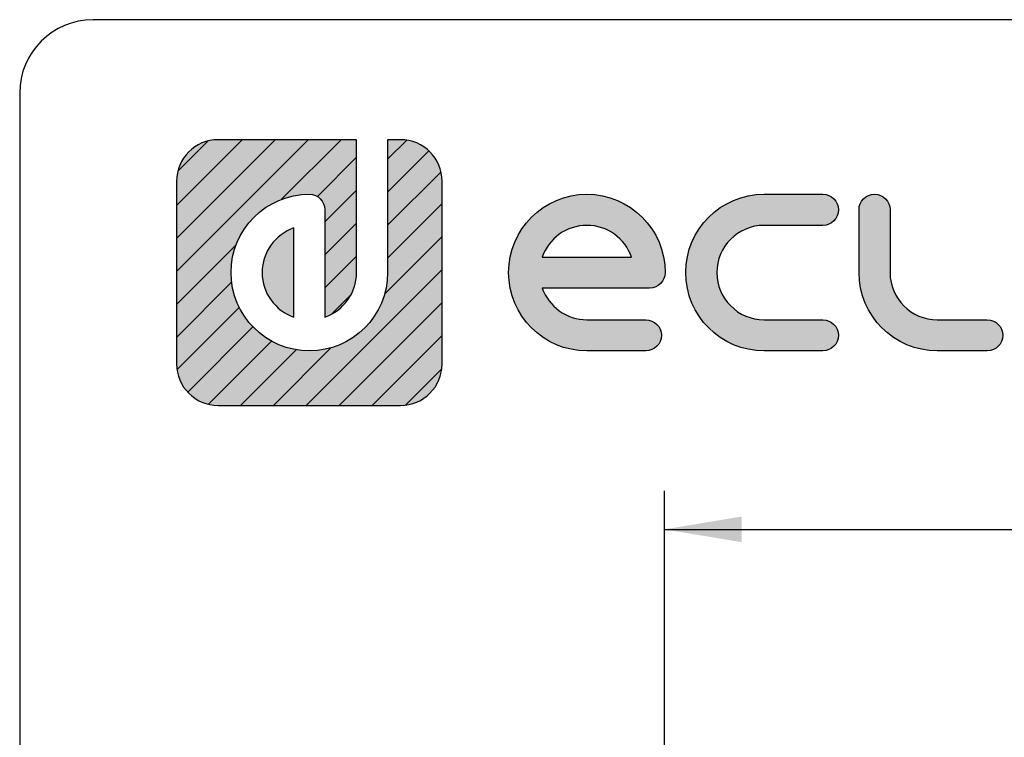
# Model space of a CAD drawing. Units: millimetres. Extents: x 5 to 1169, y 20 to 821.
# Drawn here: x 20 to 154, y 723 to 821 of the extents above; entities that cross this region are included whole.
import ezdxf
from ezdxf.enums import TextEntityAlignment as Align

# ---------------------------------------------------------------- set-up
doc = ezdxf.new("R2010")
doc.units = ezdxf.units.MM
for name, color, linetype in [('Capa_1', 7, 'Continuous'), ('Default', 7, 'Continuous'), ('Predeterminado', 7, 'Continuous')]:
    doc.layers.add(name, color=color, linetype=linetype)
doc.styles.add('SEACAD_Solid_Edge_ISO', font='txt')
doc.styles.add('SEACAD_Solid_Edge_ISOI', font='seisoi.ttf')
doc.dimstyles.new('UNE', dxfattribs={"dimtxt": 10.5, "dimasz": 10.5, "dimexe": 5.25, "dimexo": 0, "dimgap": 2.625, "dimtad": 1, "dimtxsty": 'SEACAD_Solid_Edge_ISO', "dimblk1": '_SE_FILLED', "dimblk2": '_SE_FILLED', "dimsah": 1, "dimcen": 5.25, "dimadec": 0, "dimazin": 0, "dimtfac": 0.7, "dimtdec": 3, "dimtmove": 0, "dimatfit": 3, "dimfxl": 1, "dimarcsym": 0})

# ---------------------------------------------------------------- blocks, each defined once
blk = doc.blocks.new('DMBLK1')
at = {"layer": 'Default', "linetype": 'Continuous'}
for points in [[(118.32, 753.36), (107.82, 751.61), (118.32, 749.86)], [(579.92, 753.36), (579.92, 749.86), (590.42, 751.61)]]:
    blk.add_hatch(color=7, dxfattribs=at).paths.add_polyline_path(points)
at = {"layer": 'Default', "color": 7, "linetype": 'Continuous'}
for p, q in [((107.82, 713.3), (107.82, 756.86)), ((590.42, 673.3), (590.42, 756.86)), ((107.82, 751.61), (590.42, 751.61))]:
    blk.add_line(p, q, dxfattribs=at)
at = {"layer": 'Default', "color": 7, "linetype": 'Continuous', "style": 'SEACAD_Solid_Edge_ISOI'}
blk.add_text('482,6', height=10.5, dxfattribs=at).set_placement((335.28, 764.74), align=Align.TOP_LEFT)
blk = doc.blocks.new('_SE_FILLED')
at = {"color": 0}
blk.add_line((0, 0), (-1, 0), dxfattribs=at)
blk.add_solid([(0, 0), (-1, -0.1665), (-1, 0.1665), (0, 0)], dxfattribs=at)

msp = doc.modelspace()

# ---------------------------------------------------------------- hatches: boundary and pattern name
at = {"layer": 'Predeterminado', "linetype": 'Continuous'}
h = msp.add_hatch(dxfattribs=at)
h.set_pattern_fill('LINE', angle=45, style=0)
edge = h.paths.add_edge_path()
edge.add_spline(control_points=[(70.116, 786.573), (70.116, 780.694), (65.332, 775.91), (59.453, 775.91), (53.573, 775.91), (48.789, 780.694), (48.789, 786.573), (48.789, 792.453), (53.573, 797.237), (59.453, 797.237), (60.621, 797.237), (61.569, 796.289), (61.569, 795.12)], knot_values=[0, 0, 0, 0, 0.25, 0.25, 0.25, 0.5, 0.5, 0.5, 0.75, 0.75, 0.75, 1, 1, 1, 1], degree=3, periodic=0)
edge.add_spline(control_points=[(61.569, 795.12), (61.569, 795.12), (61.569, 780.501), (61.569, 780.501)], knot_values=[0, 0, 0, 0, 1, 1, 1, 1], degree=3, periodic=0)
edge.add_spline(control_points=[(61.569, 780.501), (64.078, 781.378), (65.883, 783.769), (65.883, 786.573)], knot_values=[0, 0, 0, 0, 1, 1, 1, 1], degree=3, periodic=0)
edge.add_spline(control_points=[(65.883, 786.573), (65.883, 786.573), (65.883, 804.665), (65.883, 804.665)], knot_values=[0, 0, 0, 0, 1, 1, 1, 1], degree=3, periodic=0)
edge.add_spline(control_points=[(65.883, 804.665), (65.883, 804.665), (47.033, 804.665), (47.033, 804.665)], knot_values=[0, 0, 0, 0, 1, 1, 1, 1], degree=3, periodic=0)
edge.add_spline(control_points=[(47.033, 804.665), (45.466, 804.665), (44.048, 804.03), (43.022, 803.004), (41.996, 801.977), (41.361, 800.559), (41.361, 798.994)], knot_values=[0, 0, 0, 0, 0.5, 0.5, 0.5, 1, 1, 1, 1], degree=3, periodic=0)
edge.add_spline(control_points=[(41.361, 798.994), (41.361, 798.994), (41.361, 798.387), (41.361, 798.387)], knot_values=[0, 0, 0, 0, 1, 1, 1, 1], degree=3, periodic=0)
edge.add_spline(control_points=[(41.361, 798.387), (41.361, 798.387), (41.361, 797.523), (41.361, 797.523)], knot_values=[0, 0, 0, 0, 1, 1, 1, 1], degree=3, periodic=0)
edge.add_spline(control_points=[(41.361, 797.523), (41.361, 797.523), (41.361, 774.153), (41.361, 774.153)], knot_values=[0, 0, 0, 0, 1, 1, 1, 1], degree=3, periodic=0)
edge.add_spline(control_points=[(41.361, 774.153), (41.361, 772.587), (41.996, 771.17), (43.022, 770.143), (44.048, 769.117), (45.466, 768.482), (47.033, 768.482)], knot_values=[0, 0, 0, 0, 0.5, 0.5, 0.5, 1, 1, 1, 1], degree=3, periodic=0)
edge.add_spline(control_points=[(47.033, 768.482), (47.033, 768.482), (71.872, 768.482), (71.872, 768.482)], knot_values=[0, 0, 0, 0, 1, 1, 1, 1], degree=3, periodic=0)
edge.add_spline(control_points=[(71.872, 768.482), (73.439, 768.482), (74.857, 769.117), (75.883, 770.143), (76.909, 771.17), (77.544, 772.587), (77.544, 774.153)], knot_values=[0, 0, 0, 0, 0.5, 0.5, 0.5, 1, 1, 1, 1], degree=3, periodic=0)
edge.add_spline(control_points=[(77.544, 774.153), (77.544, 774.153), (77.544, 798.994), (77.544, 798.994)], knot_values=[0, 0, 0, 0, 1, 1, 1, 1], degree=3, periodic=0)
edge.add_spline(control_points=[(77.544, 798.994), (77.544, 800.559), (76.909, 801.977), (75.883, 803.004)], knot_values=[0, 0, 0, 0, 1, 1, 1, 1], degree=3, periodic=0)
edge.add_spline(control_points=[(75.883, 803.004), (74.857, 804.03), (73.439, 804.665), (71.872, 804.665)], knot_values=[0, 0, 0, 0, 1, 1, 1, 1], degree=3, periodic=0)
edge.add_spline(control_points=[(71.872, 804.665), (71.872, 804.665), (71.266, 804.665), (71.266, 804.665)], knot_values=[0, 0, 0, 0, 1, 1, 1, 1], degree=3, periodic=0)
edge.add_spline(control_points=[(71.266, 804.665), (71.266, 804.665), (70.403, 804.665), (70.403, 804.665)], knot_values=[0, 0, 0, 0, 1, 1, 1, 1], degree=3, periodic=0)
edge.add_spline(control_points=[(70.403, 804.665), (70.403, 804.665), (70.116, 804.665), (70.116, 804.665)], knot_values=[0, 0, 0, 0, 1, 1, 1, 1], degree=3, periodic=0)
edge.add_spline(control_points=[(70.116, 804.665), (70.116, 804.665), (70.116, 786.573), (70.116, 786.573)], knot_values=[0, 0, 0, 0, 1, 1, 1, 1], degree=3, periodic=0)
h = msp.add_hatch(dxfattribs=at)
h.set_pattern_fill('LINE', angle=45, style=0)
edge = h.paths.add_edge_path()
edge.add_spline(control_points=[(70.116, 786.573), (70.116, 780.694), (65.332, 775.91), (59.453, 775.91), (53.573, 775.91), (48.789, 780.694), (48.789, 786.573), (48.789, 792.453), (53.573, 797.237), (59.453, 797.237), (60.621, 797.237), (61.569, 796.289), (61.569, 795.12)], knot_values=[0, 0, 0, 0, 0.25, 0.25, 0.25, 0.5, 0.5, 0.5, 0.75, 0.75, 0.75, 1, 1, 1, 1], degree=3, periodic=0)
edge.add_spline(control_points=[(61.569, 795.12), (61.569, 795.12), (61.569, 780.501), (61.569, 780.501)], knot_values=[0, 0, 0, 0, 1, 1, 1, 1], degree=3, periodic=0)
edge.add_spline(control_points=[(61.569, 780.501), (64.078, 781.378), (65.883, 783.769), (65.883, 786.573)], knot_values=[0, 0, 0, 0, 1, 1, 1, 1], degree=3, periodic=0)
edge.add_spline(control_points=[(65.883, 786.573), (65.883, 786.573), (65.883, 804.665), (65.883, 804.665)], knot_values=[0, 0, 0, 0, 1, 1, 1, 1], degree=3, periodic=0)
edge.add_spline(control_points=[(65.883, 804.665), (65.883, 804.665), (47.033, 804.665), (47.033, 804.665)], knot_values=[0, 0, 0, 0, 1, 1, 1, 1], degree=3, periodic=0)
edge.add_spline(control_points=[(47.033, 804.665), (45.466, 804.665), (44.048, 804.03), (43.022, 803.004), (41.996, 801.977), (41.361, 800.559), (41.361, 798.994)], knot_values=[0, 0, 0, 0, 0.5, 0.5, 0.5, 1, 1, 1, 1], degree=3, periodic=0)
edge.add_spline(control_points=[(41.361, 798.994), (41.361, 798.994), (41.361, 798.387), (41.361, 798.387)], knot_values=[0, 0, 0, 0, 1, 1, 1, 1], degree=3, periodic=0)
edge.add_spline(control_points=[(41.361, 798.387), (41.361, 798.387), (41.361, 797.523), (41.361, 797.523)], knot_values=[0, 0, 0, 0, 1, 1, 1, 1], degree=3, periodic=0)
edge.add_spline(control_points=[(41.361, 797.523), (41.361, 797.523), (41.361, 774.153), (41.361, 774.153)], knot_values=[0, 0, 0, 0, 1, 1, 1, 1], degree=3, periodic=0)
edge.add_spline(control_points=[(41.361, 774.153), (41.361, 772.587), (41.996, 771.17), (43.022, 770.143), (44.048, 769.117), (45.466, 768.482), (47.033, 768.482)], knot_values=[0, 0, 0, 0, 0.5, 0.5, 0.5, 1, 1, 1, 1], degree=3, periodic=0)
edge.add_spline(control_points=[(47.033, 768.482), (47.033, 768.482), (71.872, 768.482), (71.872, 768.482)], knot_values=[0, 0, 0, 0, 1, 1, 1, 1], degree=3, periodic=0)
edge.add_spline(control_points=[(71.872, 768.482), (73.439, 768.482), (74.857, 769.117), (75.883, 770.143), (76.909, 771.17), (77.544, 772.587), (77.544, 774.153)], knot_values=[0, 0, 0, 0, 0.5, 0.5, 0.5, 1, 1, 1, 1], degree=3, periodic=0)
edge.add_spline(control_points=[(77.544, 774.153), (77.544, 774.153), (77.544, 798.994), (77.544, 798.994)], knot_values=[0, 0, 0, 0, 1, 1, 1, 1], degree=3, periodic=0)
edge.add_spline(control_points=[(77.544, 798.994), (77.544, 800.559), (76.909, 801.977), (75.883, 803.004)], knot_values=[0, 0, 0, 0, 1, 1, 1, 1], degree=3, periodic=0)
edge.add_spline(control_points=[(75.883, 803.004), (74.857, 804.03), (73.439, 804.665), (71.872, 804.665)], knot_values=[0, 0, 0, 0, 1, 1, 1, 1], degree=3, periodic=0)
edge.add_spline(control_points=[(71.872, 804.665), (71.872, 804.665), (71.266, 804.665), (71.266, 804.665)], knot_values=[0, 0, 0, 0, 1, 1, 1, 1], degree=3, periodic=0)
edge.add_spline(control_points=[(71.266, 804.665), (71.266, 804.665), (70.403, 804.665), (70.403, 804.665)], knot_values=[0, 0, 0, 0, 1, 1, 1, 1], degree=3, periodic=0)
edge.add_spline(control_points=[(70.403, 804.665), (70.403, 804.665), (70.116, 804.665), (70.116, 804.665)], knot_values=[0, 0, 0, 0, 1, 1, 1, 1], degree=3, periodic=0)
edge.add_spline(control_points=[(70.116, 804.665), (70.116, 804.665), (70.116, 786.573), (70.116, 786.573)], knot_values=[0, 0, 0, 0, 1, 1, 1, 1], degree=3, periodic=0)
h = msp.add_hatch(color=7, dxfattribs=at)
edge = h.paths.add_edge_path()
edge.add_spline(control_points=[(70.116, 786.573), (70.116, 780.694), (65.332, 775.91), (59.453, 775.91), (53.573, 775.91), (48.789, 780.694), (48.789, 786.573), (48.789, 792.453), (53.573, 797.237), (59.453, 797.237), (60.621, 797.237), (61.569, 796.289), (61.569, 795.12)], knot_values=[0, 0, 0, 0, 0.25, 0.25, 0.25, 0.5, 0.5, 0.5, 0.75, 0.75, 0.75, 1, 1, 1, 1], degree=3, periodic=0)
edge.add_spline(control_points=[(61.569, 795.12), (61.569, 795.12), (61.569, 780.501), (61.569, 780.501)], knot_values=[0, 0, 0, 0, 1, 1, 1, 1], degree=3, periodic=0)
edge.add_spline(control_points=[(61.569, 780.501), (64.078, 781.378), (65.883, 783.769), (65.883, 786.573)], knot_values=[0, 0, 0, 0, 1, 1, 1, 1], degree=3, periodic=0)
edge.add_spline(control_points=[(65.883, 786.573), (65.883, 786.573), (65.883, 804.665), (65.883, 804.665)], knot_values=[0, 0, 0, 0, 1, 1, 1, 1], degree=3, periodic=0)
edge.add_spline(control_points=[(65.883, 804.665), (65.883, 804.665), (47.033, 804.665), (47.033, 804.665)], knot_values=[0, 0, 0, 0, 1, 1, 1, 1], degree=3, periodic=0)
edge.add_spline(control_points=[(47.033, 804.665), (45.466, 804.665), (44.048, 804.03), (43.022, 803.004), (41.996, 801.977), (41.361, 800.559), (41.361, 798.994)], knot_values=[0, 0, 0, 0, 0.5, 0.5, 0.5, 1, 1, 1, 1], degree=3, periodic=0)
edge.add_spline(control_points=[(41.361, 798.994), (41.361, 798.994), (41.361, 798.387), (41.361, 798.387)], knot_values=[0, 0, 0, 0, 1, 1, 1, 1], degree=3, periodic=0)
edge.add_spline(control_points=[(41.361, 798.387), (41.361, 798.387), (41.361, 797.523), (41.361, 797.523)], knot_values=[0, 0, 0, 0, 1, 1, 1, 1], degree=3, periodic=0)
edge.add_spline(control_points=[(41.361, 797.523), (41.361, 797.523), (41.361, 774.153), (41.361, 774.153)], knot_values=[0, 0, 0, 0, 1, 1, 1, 1], degree=3, periodic=0)
edge.add_spline(control_points=[(41.361, 774.153), (41.361, 772.587), (41.996, 771.17), (43.022, 770.143), (44.048, 769.117), (45.466, 768.482), (47.033, 768.482)], knot_values=[0, 0, 0, 0, 0.5, 0.5, 0.5, 1, 1, 1, 1], degree=3, periodic=0)
edge.add_spline(control_points=[(47.033, 768.482), (47.033, 768.482), (71.872, 768.482), (71.872, 768.482)], knot_values=[0, 0, 0, 0, 1, 1, 1, 1], degree=3, periodic=0)
edge.add_spline(control_points=[(71.872, 768.482), (73.439, 768.482), (74.857, 769.117), (75.883, 770.143), (76.909, 771.17), (77.544, 772.587), (77.544, 774.153)], knot_values=[0, 0, 0, 0, 0.5, 0.5, 0.5, 1, 1, 1, 1], degree=3, periodic=0)
edge.add_spline(control_points=[(77.544, 774.153), (77.544, 774.153), (77.544, 798.994), (77.544, 798.994)], knot_values=[0, 0, 0, 0, 1, 1, 1, 1], degree=3, periodic=0)
edge.add_spline(control_points=[(77.544, 798.994), (77.544, 800.559), (76.909, 801.977), (75.883, 803.004)], knot_values=[0, 0, 0, 0, 1, 1, 1, 1], degree=3, periodic=0)
edge.add_spline(control_points=[(75.883, 803.004), (74.857, 804.03), (73.439, 804.665), (71.872, 804.665)], knot_values=[0, 0, 0, 0, 1, 1, 1, 1], degree=3, periodic=0)
edge.add_spline(control_points=[(71.872, 804.665), (71.872, 804.665), (71.266, 804.665), (71.266, 804.665)], knot_values=[0, 0, 0, 0, 1, 1, 1, 1], degree=3, periodic=0)
edge.add_spline(control_points=[(71.266, 804.665), (71.266, 804.665), (70.403, 804.665), (70.403, 804.665)], knot_values=[0, 0, 0, 0, 1, 1, 1, 1], degree=3, periodic=0)
edge.add_spline(control_points=[(70.403, 804.665), (70.403, 804.665), (70.116, 804.665), (70.116, 804.665)], knot_values=[0, 0, 0, 0, 1, 1, 1, 1], degree=3, periodic=0)
edge.add_spline(control_points=[(70.116, 804.665), (70.116, 804.665), (70.116, 786.573), (70.116, 786.573)], knot_values=[0, 0, 0, 0, 1, 1, 1, 1], degree=3, periodic=0)
h = msp.add_hatch(color=7, dxfattribs=at)
edge = h.paths.add_edge_path()
edge.add_spline(control_points=[(91.186, 784.457), (91.186, 784.457), (105.805, 784.457), (105.805, 784.457)], knot_values=[0, 0, 0, 0, 1, 1, 1, 1], degree=3, periodic=0)
edge.add_spline(control_points=[(105.805, 784.457), (106.974, 784.457), (107.922, 785.404), (107.922, 786.573), (107.922, 792.453), (103.138, 797.237), (97.259, 797.237), (91.379, 797.237), (86.595, 792.453), (86.595, 786.573), (86.595, 780.693), (91.379, 775.91), (97.259, 775.91)], knot_values=[0, 0, 0, 0, 0.25, 0.25, 0.25, 0.5, 0.5, 0.5, 0.75, 0.75, 0.75, 1, 1, 1, 1], degree=3, periodic=0)
edge.add_spline(control_points=[(97.259, 775.91), (97.259, 775.91), (105.287, 775.91), (105.287, 775.91)], knot_values=[0, 0, 0, 0, 1, 1, 1, 1], degree=3, periodic=0)
edge.add_spline(control_points=[(105.287, 775.91), (106.456, 775.91), (107.404, 776.857), (107.404, 778.027), (107.404, 779.195), (106.456, 780.143), (105.287, 780.143)], knot_values=[0, 0, 0, 0, 0.5, 0.5, 0.5, 1, 1, 1, 1], degree=3, periodic=0)
edge.add_spline(control_points=[(105.287, 780.143), (105.287, 780.143), (97.259, 780.143), (97.259, 780.143)], knot_values=[0, 0, 0, 0, 1, 1, 1, 1], degree=3, periodic=0)
edge.add_spline(control_points=[(97.259, 780.143), (94.454, 780.143), (92.064, 781.948), (91.186, 784.457)], knot_values=[0, 0, 0, 0, 1, 1, 1, 1], degree=3, periodic=0)
edge = h.paths.add_edge_path()
edge.add_spline(control_points=[(103.33, 788.69), (102.454, 791.199), (100.063, 793.003), (94.454, 793.003), (92.063, 791.199), (91.186, 788.69)], knot_values=[0, 0, 0, 0, 0.5, 0.5, 1, 1, 1, 1], degree=3, periodic=0)
edge.add_spline(control_points=[(91.186, 788.69), (91.186, 788.69), (91.186, 788.69), (91.186, 788.69), (103.33, 788.69), (103.33, 788.69)], knot_values=[0, 0, 0, 0, 0.5, 0.5, 1, 1, 1, 1], degree=3, periodic=0)
h = msp.add_hatch(color=7, dxfattribs=at)
edge = h.paths.add_edge_path()
edge.add_spline(control_points=[(121.387, 797.237), (115.507, 797.237), (110.723, 792.453), (110.723, 786.573), (110.723, 780.693), (115.507, 775.91), (121.387, 775.91)], knot_values=[0, 0, 0, 0, 0.5, 0.5, 0.5, 1, 1, 1, 1], degree=3, periodic=0)
edge.add_spline(control_points=[(121.387, 775.91), (121.387, 775.91), (129.403, 775.91), (129.403, 775.91)], knot_values=[0, 0, 0, 0, 1, 1, 1, 1], degree=3, periodic=0)
edge.add_spline(control_points=[(129.403, 775.91), (130.572, 775.91), (131.52, 776.857), (131.52, 778.027), (131.52, 779.195), (130.572, 780.143), (129.403, 780.143)], knot_values=[0, 0, 0, 0, 0.5, 0.5, 0.5, 1, 1, 1, 1], degree=3, periodic=0)
edge.add_spline(control_points=[(129.403, 780.143), (129.403, 780.143), (121.387, 780.143), (121.387, 780.143)], knot_values=[0, 0, 0, 0, 1, 1, 1, 1], degree=3, periodic=0)
edge.add_spline(control_points=[(121.387, 780.143), (117.841, 780.143), (114.957, 783.028), (114.957, 790.119), (117.841, 793.003), (121.387, 793.003)], knot_values=[0, 0, 0, 0, 0.5, 0.5, 1, 1, 1, 1], degree=3, periodic=0)
edge.add_spline(control_points=[(121.387, 793.003), (121.387, 793.003), (129.403, 793.003), (129.403, 793.003)], knot_values=[0, 0, 0, 0, 1, 1, 1, 1], degree=3, periodic=0)
edge.add_spline(control_points=[(129.403, 793.003), (130.572, 793.003), (131.52, 793.951), (131.52, 795.12), (131.52, 796.289), (130.572, 797.237), (129.403, 797.237)], knot_values=[0, 0, 0, 0, 0.5, 0.5, 0.5, 1, 1, 1, 1], degree=3, periodic=0)
edge.add_spline(control_points=[(129.403, 797.237), (129.403, 797.237), (121.387, 797.237), (121.387, 797.237)], knot_values=[0, 0, 0, 0, 1, 1, 1, 1], degree=3, periodic=0)
h = msp.add_hatch(color=7, dxfattribs=at)
edge = h.paths.add_edge_path()
edge.add_spline(control_points=[(134.322, 786.573), (134.322, 780.693), (139.105, 775.91), (144.985, 775.91)], knot_values=[0, 0, 0, 0, 1, 1, 1, 1], degree=3, periodic=0)
edge.add_spline(control_points=[(144.985, 775.91), (144.985, 775.91), (151.799, 775.91), (151.799, 775.91)], knot_values=[0, 0, 0, 0, 1, 1, 1, 1], degree=3, periodic=0)
edge.add_spline(control_points=[(151.799, 775.91), (152.968, 775.91), (153.915, 776.857), (153.915, 778.027), (153.915, 779.195), (152.968, 780.143), (151.799, 780.143)], knot_values=[0, 0, 0, 0, 0.5, 0.5, 0.5, 1, 1, 1, 1], degree=3, periodic=0)
edge.add_spline(control_points=[(151.799, 780.143), (151.799, 780.143), (144.985, 780.143), (144.985, 780.143)], knot_values=[0, 0, 0, 0, 1, 1, 1, 1], degree=3, periodic=0)
edge.add_spline(control_points=[(144.985, 780.143), (141.439, 780.143), (138.555, 783.028), (138.555, 786.573)], knot_values=[0, 0, 0, 0, 1, 1, 1, 1], degree=3, periodic=0)
edge.add_spline(control_points=[(138.555, 786.573), (138.555, 786.573), (138.555, 795.12), (138.555, 795.12)], knot_values=[0, 0, 0, 0, 1, 1, 1, 1], degree=3, periodic=0)
edge.add_spline(control_points=[(138.555, 795.12), (138.555, 796.289), (137.607, 797.237), (136.438, 797.237), (135.269, 797.237), (134.322, 796.289), (134.322, 795.12)], knot_values=[0, 0, 0, 0, 0.5, 0.5, 0.5, 1, 1, 1, 1], degree=3, periodic=0)
edge.add_spline(control_points=[(134.322, 795.12), (134.322, 795.12), (134.322, 786.573), (134.322, 786.573)], knot_values=[0, 0, 0, 0, 1, 1, 1, 1], degree=3, periodic=0)
h = msp.add_hatch(color=7, dxfattribs=at)
edge = h.paths.add_edge_path()
edge.add_spline(control_points=[(57.336, 780.501), (57.336, 780.501), (57.336, 792.645), (57.336, 792.645)], knot_values=[0, 0, 0, 0, 1, 1, 1, 1], degree=3, periodic=0)
edge.add_spline(control_points=[(57.336, 792.645), (54.827, 791.769), (53.022, 789.378), (53.022, 783.769), (54.827, 781.378), (57.336, 780.501)], knot_values=[0, 0, 0, 0, 0.5, 0.5, 1, 1, 1, 1], degree=3, periodic=0)

# ---------------------------------------------------------------- linework, layer by layer
at = {"layer": 'Capa_1', "color": 7, "linetype": 'Continuous'}
for points, knots in [([(47.033, 804.665), (45.466, 804.665), (44.048, 804.03), (43.022, 803.004), (41.996, 801.977), (41.361, 800.559), (41.361, 798.994)], [0, 0, 0, 0, 0.5, 0.5, 0.5, 1, 1, 1, 1]), ([(70.116, 786.573), (70.116, 780.694), (65.332, 775.91), (59.453, 775.91), (53.573, 775.91), (48.789, 780.694), (48.789, 786.573), (48.789, 792.453), (53.573, 797.237), (59.453, 797.237), (60.621, 797.237), (61.569, 796.289), (61.569, 795.12)], [0, 0, 0, 0, 0.25, 0.25, 0.25, 0.5, 0.5, 0.5, 0.75, 0.75, 0.75, 1, 1, 1, 1]), ([(97.259, 775.91), (91.379, 775.91), (86.595, 780.693), (86.595, 786.573), (86.595, 792.453), (91.379, 797.237), (97.259, 797.237), (103.138, 797.237), (107.922, 792.453), (107.922, 786.573), (107.922, 785.404), (106.974, 784.457), (105.805, 784.457)], [0, 0, 0, 0, 0.25, 0.25, 0.25, 0.5, 0.5, 0.5, 0.75, 0.75, 0.75, 1, 1, 1, 1]), ([(121.387, 775.91), (115.507, 775.91), (110.723, 780.693), (110.723, 786.573), (110.723, 792.453), (115.507, 797.237), (121.387, 797.237)], [0, 0, 0, 0, 0.5, 0.5, 0.5, 1, 1, 1, 1]), ([(129.403, 797.237), (130.572, 797.237), (131.52, 796.289), (131.52, 795.12), (131.52, 793.951), (130.572, 793.003), (129.403, 793.003)], [0, 0, 0, 0, 0.5, 0.5, 0.5, 1, 1, 1, 1]), ([(134.322, 795.12), (134.322, 796.289), (135.269, 797.237), (136.438, 797.237), (137.607, 797.237), (138.555, 796.289), (138.555, 795.12)], [0, 0, 0, 0, 0.5, 0.5, 0.5, 1, 1, 1, 1]), ([(57.336, 792.645), (54.827, 791.769), (53.022, 789.378), (53.022, 783.769), (54.827, 781.378), (57.336, 780.501)], [0, 0, 0, 0, 0.5, 0.5, 1, 1, 1, 1]), ([(103.33, 788.69), (102.454, 791.199), (100.063, 793.003), (94.454, 793.003), (92.063, 791.199), (91.186, 788.69)], [0, 0, 0, 0, 0.5, 0.5, 1, 1, 1, 1]), ([(121.387, 793.003), (117.841, 793.003), (114.957, 790.119), (114.957, 783.028), (117.841, 780.143), (121.387, 780.143)], [0, 0, 0, 0, 0.5, 0.5, 1, 1, 1, 1]), ([(91.186, 788.69), (91.186, 788.69), (91.186, 788.69), (91.186, 788.69), (103.33, 788.69), (103.33, 788.69)], [0, 0, 0, 0, 0.5, 0.5, 1, 1, 1, 1]), ([(105.287, 780.143), (106.456, 780.143), (107.404, 779.195), (107.404, 778.027), (107.404, 776.857), (106.456, 775.91), (105.287, 775.91)], [0, 0, 0, 0, 0.5, 0.5, 0.5, 1, 1, 1, 1]), ([(129.403, 780.143), (130.572, 780.143), (131.52, 779.195), (131.52, 778.027), (131.52, 776.857), (130.572, 775.91), (129.403, 775.91)], [0, 0, 0, 0, 0.5, 0.5, 0.5, 1, 1, 1, 1]), ([(151.799, 780.143), (152.968, 780.143), (153.915, 779.195), (153.915, 778.027), (153.915, 776.857), (152.968, 775.91), (151.799, 775.91)], [0, 0, 0, 0, 0.5, 0.5, 0.5, 1, 1, 1, 1]), ([(41.361, 774.153), (41.361, 772.587), (41.996, 771.17), (43.022, 770.143), (44.048, 769.117), (45.466, 768.482), (47.033, 768.482)], [0, 0, 0, 0, 0.5, 0.5, 0.5, 1, 1, 1, 1]), ([(71.872, 768.482), (73.439, 768.482), (74.857, 769.117), (75.883, 770.143), (76.909, 771.17), (77.544, 772.587), (77.544, 774.153)], [0, 0, 0, 0, 0.5, 0.5, 0.5, 1, 1, 1, 1])]:
    msp.add_open_spline(points, degree=3, knots=knots, dxfattribs=at)
for points in [[(65.883, 804.665), (65.883, 804.665), (47.033, 804.665), (47.033, 804.665)], [(65.883, 786.573), (65.883, 786.573), (65.883, 804.665), (65.883, 804.665)], [(70.403, 804.665), (70.403, 804.665), (70.116, 804.665), (70.116, 804.665)], [(70.116, 804.665), (70.116, 804.665), (70.116, 786.573), (70.116, 786.573)], [(71.266, 804.665), (71.266, 804.665), (70.403, 804.665), (70.403, 804.665)], [(71.872, 804.665), (71.872, 804.665), (71.266, 804.665), (71.266, 804.665)], [(75.883, 803.004), (74.857, 804.03), (73.439, 804.665), (71.872, 804.665)], [(77.544, 798.994), (77.544, 800.559), (76.909, 801.977), (75.883, 803.004)], [(41.361, 798.994), (41.361, 798.994), (41.361, 798.387), (41.361, 798.387)], [(41.361, 798.387), (41.361, 798.387), (41.361, 797.523), (41.361, 797.523)], [(77.544, 774.153), (77.544, 774.153), (77.544, 798.994), (77.544, 798.994)], [(41.361, 797.523), (41.361, 797.523), (41.361, 774.153), (41.361, 774.153)], [(121.387, 797.237), (121.387, 797.237), (129.403, 797.237), (129.403, 797.237)], [(61.569, 795.12), (61.569, 795.12), (61.569, 780.501), (61.569, 780.501)], [(134.322, 786.573), (134.322, 786.573), (134.322, 795.12), (134.322, 795.12)], [(138.555, 795.12), (138.555, 795.12), (138.555, 786.573), (138.555, 786.573)], [(57.336, 780.501), (57.336, 780.501), (57.336, 792.645), (57.336, 792.645)], [(129.403, 793.003), (129.403, 793.003), (121.387, 793.003), (121.387, 793.003)], [(61.569, 780.501), (64.078, 781.378), (65.883, 783.769), (65.883, 786.573)], [(144.985, 775.91), (139.105, 775.91), (134.322, 780.693), (134.322, 786.573)], [(138.555, 786.573), (138.555, 783.028), (141.439, 780.143), (144.985, 780.143)], [(105.805, 784.457), (105.805, 784.457), (91.186, 784.457), (91.186, 784.457)], [(91.186, 784.457), (92.064, 781.948), (94.454, 780.143), (97.259, 780.143)], [(97.259, 780.143), (97.259, 780.143), (105.287, 780.143), (105.287, 780.143)], [(121.387, 780.143), (121.387, 780.143), (129.403, 780.143), (129.403, 780.143)], [(144.985, 780.143), (144.985, 780.143), (151.799, 780.143), (151.799, 780.143)], [(105.287, 775.91), (105.287, 775.91), (97.259, 775.91), (97.259, 775.91)], [(129.403, 775.91), (129.403, 775.91), (121.387, 775.91), (121.387, 775.91)], [(151.799, 775.91), (151.799, 775.91), (144.985, 775.91), (144.985, 775.91)], [(47.033, 768.482), (47.033, 768.482), (71.872, 768.482), (71.872, 768.482)]]:
    msp.add_open_spline(points, degree=3, dxfattribs=at)
at = {"layer": 'Default', "color": 7, "linetype": 'Continuous'}
for p, q in [((1159, 821), (30, 821)), ((20, 811), (20, 30))]:
    msp.add_line(p, q, dxfattribs=at)
at = {"layer": 'Predeterminado', "color": 7, "linetype": 'Continuous'}
msp.add_arc((30, 811), 10, 90, 180, dxfattribs=at)

# ---------------------------------------------------------------- dimensions: what is measured, and where the dimension line sits
at = {"layer": 'Default', "color": 7, "linetype": 'Continuous'}
dim = msp.add_linear_dim(base=(590.418, 751.613), p1=(107.82, 713.303), p2=(590.418, 673.302), text='\\A1;<>', dimstyle='UNE', dxfattribs=at)
dim.commit()
dim.dimension.update_dxf_attribs({"geometry": 'DMBLK1', "text_midpoint": (349.119, 751.613), "dimtype": 160})

doc.saveas('drawing.dxf')
